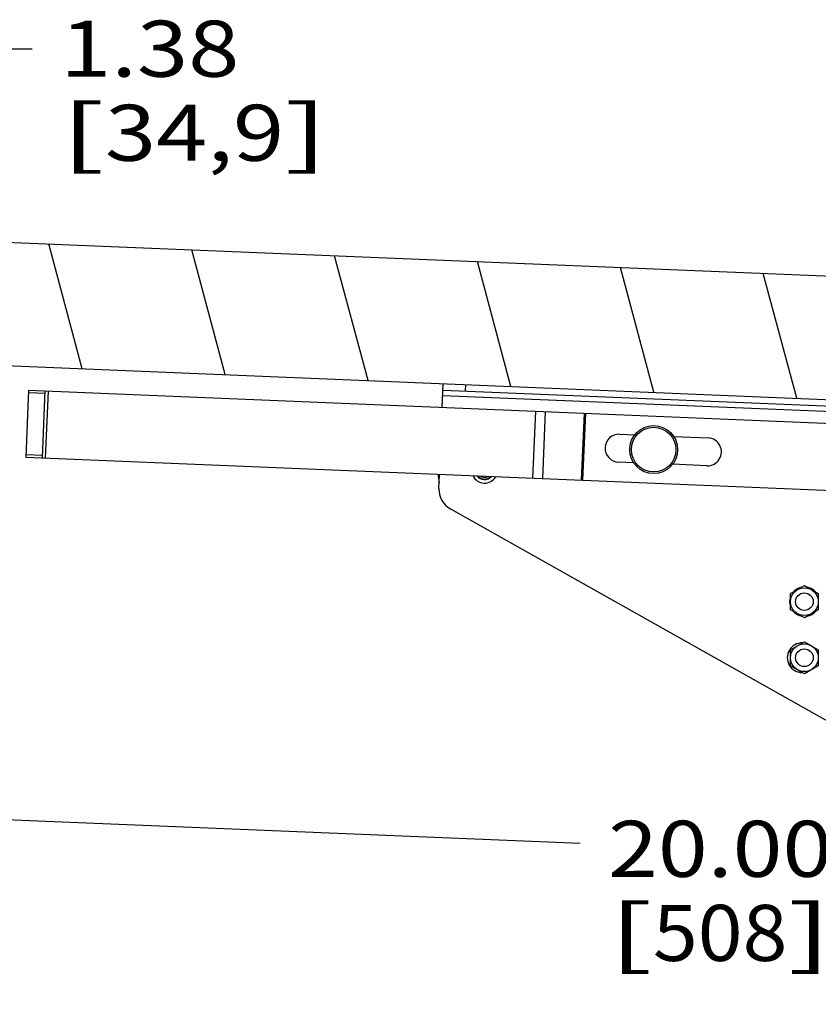
# Model space of a CAD drawing. Units: inches. Extents: x 0 to 17, y 0 to 11.
# Drawn here: x 5.7 to 7.5, y 7.5 to 9.6 of the extents above; entities that cross this region are included whole.
import ezdxf
from ezdxf.enums import TextEntityAlignment as Align

# ---------------------------------------------------------------- set-up
doc = ezdxf.new("R2010")
doc.units = ezdxf.units.IN
doc.header["$LTSCALE"] = 0.935
doc.header["$MEASUREMENT"] = 0
doc.layers.get('0').update_dxf_attribs({"linetype": 'CONTINUOUS'})
doc.layers.add('02___PRT_ALL_AXES', color=7, linetype='CONTINUOUS')
doc.styles.get("Standard").update_dxf_attribs({"font": 'bluprnt.ttf'})
doc.dimstyles.new('DIMSTYLE_1', dxfattribs={"dimtxt": 0.125, "dimasz": 0.1875, "dimexe": 0.125, "dimexo": 0.0625, "dimgap": 0.0625, "dimtad": 0, "dimtih": 1, "dimtoh": 1, "dimlfac": 5, "dimzin": 4, "dimdsep": 46, "dimtxsty": 'Standard', "dimblk": 'CLOSED', "dimblk1": 'CLOSED', "dimblk2": 'CLOSED', "dimcen": 0.09, "dimazin": 1, "dimtfac": 1, "dimtofl": 0, "dimtmove": 0, "dimatfit": 3, "dimldrblk": 'CLOSED', "dimfxl": 0, "dimtolj": 1, "dimtzin": 4, "dimarcsym": 0})

# ---------------------------------------------------------------- blocks, each defined once
blk = doc.blocks.new('_CLOSED')
at = {"color": 0, "linetype": 'ByBlock'}
for p, q in [((0, 0), (-1, 0.1666666667)), ((-1, 0.1666666667), (-1, -0.1666666667)), ((-1, -0.1666666667), (0, 0)), ((-1, 0), (0, 0))]:
    blk.add_line(p, q, dxfattribs=at)
blk = doc.blocks.new('*D10')
at = {"color": 7, "linetype": 'Continuous'}
for p, q in [((5.502793984299999, 9.157750199), (5.520321236799999, 9.5831520229)), ((5.520321236799999, 9.5831520229), (5.707821236799999, 9.5831520229)), ((5.4914731385, 8.8829833188), (5.476035621399999, 8.5083012095))]:
    blk.add_line(p, q, dxfattribs=at)
at = {"color": 7, "linetype": 'Continuous', "xscale": 0.1875, "yscale": 0.1875, "zscale": 0.1875}
for p, rotation in [((5.502793984299999, 9.157750199), 267.6406544186), ((5.4914731385, 8.8829833188), 87.64065441860002)]:
    blk.add_blockref('_CLOSED', p, dxfattribs=dict(at, rotation=rotation))
at = {"color": 7, "linetype": 'Continuous'}
for s, p, p2 in [('1.38', (5.770321236799999, 9.5206520229), (6.1703212368, 9.5206520229)), ('[', (5.770321236799999, 9.3331520229), (5.8703212368, 9.3331520229)), (']', (6.270321236799999, 9.3331520229), (6.3703212368, 9.3331520229)), ('34,9', (5.8703212368, 9.3331520229), (6.270321236799999, 9.3331520229))]:
    blk.add_text(s, height=0.125, dxfattribs=at).set_placement(p, p2, align=Align.FIT)
blk = doc.blocks.new('*D14')
at = {"color": 7, "linetype": 'Continuous'}
for p, q in [((5.1743594736, 8.8460065002), (5.1296525325, 7.7609297412)), ((9.17096864, 8.6813396515), (9.1262616989, 7.5962628925)), ((5.1347983715, 7.8858237777), (6.930356603099999, 7.811843835299999)), ((9.1314075379, 7.7211569289), (7.555356603099999, 7.7860928109))]:
    blk.add_line(p, q, dxfattribs=at)
at = {"color": 7, "linetype": 'Continuous', "xscale": 0.1875, "yscale": 0.1875, "zscale": 0.1875}
for p, rotation in [((5.1347983715, 7.8858237777), 177.6406544186), ((9.1314075379, 7.7211569289), 357.6406544186)]:
    blk.add_blockref('_CLOSED', p, dxfattribs=dict(at, rotation=rotation))
at = {"color": 7, "linetype": 'Continuous'}
for s, p, p2 in [('20.00', (6.992856603099999, 7.7364683231), (7.492856603099999, 7.7364683231)), ('[', (6.992856603099999, 7.5489683231), (7.0928566031, 7.5489683231)), ('508', (7.0928566031, 7.5489683231), (7.392856603099999, 7.5489683231)), (']', (7.392856603099999, 7.5489683231), (7.492856603099999, 7.5489683231))]:
    blk.add_text(s, height=0.125, dxfattribs=at).set_placement(p, p2, align=Align.FIT)
blk = doc.blocks.new('*D15')
at = {"color": 7, "linetype": 'Continuous'}
for p, q in [((5.1769217967, 8.8454389346), (5.1769217967, 6.8486350641)), ((5.1769217967, 6.9736350641), (6.9648089323, 6.9736350641)), ((9.5416940869, 6.9736350641), (7.789808932300001, 6.9736350641))]:
    blk.add_line(p, q, dxfattribs=at)
at = {"color": 7, "linetype": 'Continuous', "xscale": 0.1875, "yscale": 0.1875, "zscale": 0.1875, "rotation": 180}
blk.add_blockref('_CLOSED', (5.1769217967, 6.9736350641), dxfattribs=at)
at = {"color": 7, "linetype": 'Continuous', "xscale": 0.1875, "yscale": 0.1875, "zscale": 0.1875}
blk.add_blockref('_CLOSED', (9.5416940869, 6.9736350641), dxfattribs=at)
at = {"color": 7, "linetype": 'Continuous'}
for s, p, p2 in [('21.82', (7.0273089323, 6.9111350641), (7.5273089323, 6.9111350641)), ('[', (7.0273089323, 6.7236350641), (7.1273089323, 6.7236350641)), ('554,3', (7.1273089323, 6.7236350641), (7.6273089323, 6.7236350641)), (']', (7.6273089323, 6.7236350641), (7.727308932300001, 6.7236350641))]:
    blk.add_text(s, height=0.125, dxfattribs=at).set_placement(p, p2, align=Align.FIT)

msp = doc.modelspace()

# ---------------------------------------------------------------- hatches: boundary and pattern name
at = {"linetype": 'Continuous'}
h = msp.add_hatch(dxfattribs=at)
h.set_pattern_fill('DEFAULT__1', scale=0.3044967505, angle=285, style=0, pattern_type=0)
h.set_pattern_definition([(285, (0, 0), (0.2941212753, 0.0788095582), [])])
edge = h.paths.add_edge_path()
edge.add_line((9.1838332375, 8.9935747426), (9.1735415595, 8.7437866697))
edge.add_arc((9.1610521558, 8.7443012536), 0.0125, 267.6406544186, 357.6406544186)
edge.add_line((5.188907212799999, 8.8954495309), (9.1605375719, 8.73181185))
edge.add_arc((5.1894217967, 8.9079389346), 0.0125, 177.6406544186, 267.6406544186)
edge.add_line((5.1872240711, 9.1582415914), (5.1769323931, 8.9084535185))
edge.add_arc((5.1997134748, 9.1577270075), 0.0125, 87.64065441860002, 177.6406544186)
edge.add_line((5.2002280587, 9.1702164111), (9.1718584178, 9.0065787302))
edge.add_arc((9.1713438339, 8.9940893265), 0.0125, 357.6406544186, 447.6406544186)

# ---------------------------------------------------------------- linework, layer by layer
at = {"color": 7, "linetype": 'Continuous'}
for p, q in [((5.2002280587, 9.1702164111), (9.1718584178, 9.0065787302)), ((5.188907212799999, 8.8954495309), (9.1605375719, 8.73181185)), ((6.6230150296, 8.7835171411), (6.625188632, 8.8362723821)), ((6.6745287459, 8.8192267622), (6.6751462466, 8.8342140465)), ((5.6997983122, 8.821555183200001), (5.693639772, 8.6720820004)), ((5.7371194381, 8.8140124011), (5.699551311900001, 8.8155602695)), ((5.6997983122, 8.821555183200001), (8.2192607307, 8.7177492018)), ((5.7312078982, 8.670534132), (5.7373664383, 8.8200073148)), ((5.7433613521, 8.8197603146), (5.7372028119, 8.6702871317)), ((8.3226360265, 8.7393118596), (6.624077130800001, 8.8092952703)), ((8.323130027000001, 8.7513016871), (6.6245711313, 8.8212850978)), ((6.83056817, 8.774965611599999), (6.8244096298, 8.6254924287)), ((6.8523496899, 8.7740681772), (6.8461911498, 8.6245949944)), ((6.9391468147, 8.7704919934), (6.9329882745, 8.621018810599999)), ((6.9421442715, 8.770368493300001), (6.9359857314, 8.6208953105)), ((7.0185789106, 8.7234821846), (7.0523249904, 8.7220917908)), ((7.1392980549, 8.7185083579), (7.2160114035, 8.715347642200001)), ((5.6938867723, 8.6780769141), (5.7314548985, 8.6765290458)), ((5.693639772, 8.6720820004), (8.213102190499999, 8.5682760189)), ((7.0497681412, 8.6599443649), (7.0160183412, 8.661334912000001)), ((7.213450834, 8.6532003697), (7.136741205700001, 8.6563609321)), ((6.6155556214, 8.6024707459), (6.616856489500001, 8.634043958300001)), ((6.640998963099999, 8.5568343146), (7.6604021813, 7.983382716))]:
    msp.add_line(p, q, dxfattribs=at)
for radius in [0.0535, 0.0497]:
    msp.add_circle((7.094533097999999, 8.6892263614), radius, dxfattribs=at)
for centre, radius, start, end in [((7.017298625900001, 8.692408548300001), 0.0311, 87.64065441860002, 267.6406544186), ((7.2147311187, 8.684274006), 0.0311, 267.6406544186, 87.64065441860002), ((6.7312049618, 8.6413613257), 0.118, 183.4815328931, 192.5502530649), ((6.717315119199999, 8.6431160974), 0.0288, 204.9287039363, 330.352602776), ((6.717315119199999, 8.6431160974), 0.0208, 217.0532929037, 318.2280163727), ((6.717315356, 8.643115991), 0.0196, 220.000311993, 315.297670251), ((6.717315356, 8.643115991), 0.0158, 234.3537638625, 300.9455891189), ((6.665513235900001, 8.6004124103), 0.05, 177.6406544186, 240.6406544186), ((7.4308572186, 8.3500935174), 0.033, 99.9987012364, 139.9712425031), ((7.4308572186, 8.3500935174), 0.033, 39.9984876201, 79.96877766349999), ((7.4308572186, 8.3500935174), 0.033, 160.0031212214, 199.9755672664), ((7.4308572186, 8.3500935174), 0.033, 219.9984876201, 259.9687776635), ((7.4308572186, 8.3500935174), 0.033, 279.9987012364, 319.971242503), ((7.4257113796, 8.225199481), 0.033, 89.22354161489999, 270.1324447732)]:
    msp.add_arc(centre, radius, start, end, dxfattribs=at)
at = {"layer": '02___PRT_ALL_AXES', "color": 7, "linetype": 'Continuous'}
for p, q in [((7.3998572186, 8.3679913758), (7.4308572186, 8.3858892341)), ((7.3998572186, 8.3321956591), (7.3998572186, 8.3679913758)), ((7.4308572186, 8.3858892341), (7.461857218600001, 8.3679913758)), ((7.461857218600001, 8.3679913758), (7.461857218600001, 8.3321956591)), ((7.4308572186, 8.3142978007), (7.3998572186, 8.3321956591)), ((7.461857218600001, 8.3321956591), (7.4308572186, 8.3142978007)), ((7.3998572186, 8.2429913758), (7.4308572186, 8.2608892341)), ((7.4308572186, 8.2608892341), (7.461857218600001, 8.2429913758)), ((7.3998572186, 8.2071956591), (7.3998572186, 8.2429913758)), ((7.461857218600001, 8.2429913758), (7.461857218600001, 8.2071956591)), ((7.4308572186, 8.1892978007), (7.3998572186, 8.2071956591)), ((7.461857218600001, 8.2071956591), (7.4308572186, 8.1892978007))]:
    msp.add_line(p, q, dxfattribs=at)
for centre, radius in [((7.4308572186, 8.3500935174), 0.031), ((7.4308572186, 8.3500935174), 0.0196), ((7.4308572186, 8.2250935174), 0.031), ((7.4308572186, 8.2250935174), 0.0196)]:
    msp.add_circle(centre, radius, dxfattribs=at)

# ---------------------------------------------------------------- dimensions: what is measured, and where the dimension line sits
at = {"color": 7, "linetype": 'Continuous'}
for base, p1, p2, angle, picture, middle in [((5.4914731385, 8.8829833188), (5.2002280587, 9.1702164111), (5.188907212799999, 8.8954495309), 267.6406544186, '*D10', (6.0703212368, 9.4894020229)), ((9.1314075379, 7.7211569289), (5.1769323931, 8.9084535185), (9.1735415595, 8.7437866697), 357.6406544186, '*D14', (7.242856603099999, 7.7052183231)), ((5.1769217967, 6.9736350641), (9.5416940869, 8.7360843448), (5.1769217967, 8.9079389346), 180, '*D15', (7.3773089323, 6.8798850641))]:
    dim = msp.add_linear_dim(base=base, p1=p1, p2=p2, angle=angle, text='<>\\P[]', dimstyle='DIMSTYLE_1', dxfattribs=at)
    dim.commit()
    dim.dimension.update_dxf_attribs({"geometry": picture, "text_midpoint": middle, "dimtype": 160})

doc.saveas('drawing.dxf')
